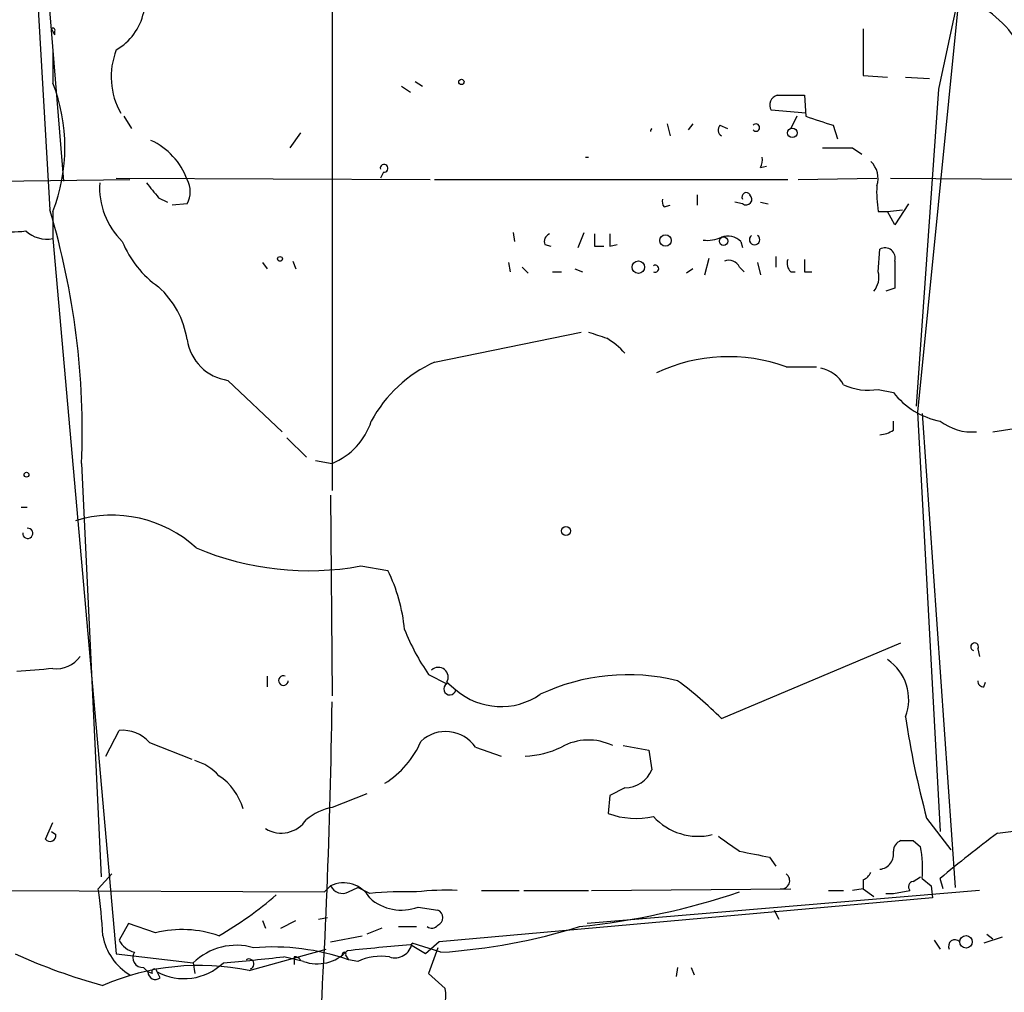
# Model space of a CAD drawing. Extents: x 2 to 153956, y -65702 to 887.
# Drawn here: x 514 to 569, y 437 to 492 of the extents above; entities that cross this region are included whole.
import ezdxf

# ---------------------------------------------------------------- set-up
doc = ezdxf.new("R2010")
doc.units = 0
doc.header["$MEASUREMENT"] = 0
doc.layers.add('MAIN', color=5, linetype='CONTINUOUS')

msp = doc.modelspace()

# ---------------------------------------------------------------- linework, layer by layer
at = {"layer": 'MAIN'}
for p, q in [((531.1987, 567.0126), (531.1987, 465.4126)), ((514.5193, 495.6386), (515.366, 481.1606)), ((515.112, 495.3846), (516.128, 482.7693)), ((566.42, 493.6066), (564.0493, 469.8153)), ((515.4507, 491.3206), (515.62, 490.9819)), ((515.62, 491.1513), (515.62, 490.9819)), ((561.0013, 491.3206), (561.0013, 488.6959)), ((515.5353, 490.0506), (515.5353, 488.2726)), ((561.0013, 488.6959), (562.356, 488.6113)), ((563.372, 488.6113), (564.7267, 488.5266)), ((535.0933, 488.1033), (535.6013, 487.7646)), ((535.8553, 488.3573), (536.2787, 488.1033)), ((565.2347, 487.9339), (563.9647, 470.1539)), ((556.1753, 487.5953), (557.6993, 487.5953)), ((557.6993, 487.5953), (557.784, 486.4099)), ((557.784, 486.5793), (555.8367, 486.7486)), ((519.5147, 486.4099), (519.938, 485.7326)), ((557.276, 486.4099), (556.9373, 485.7326)), ((549.9947, 485.9866), (550.164, 485.3093)), ((551.434, 485.9866), (551.18, 485.6479)), ((552.958, 485.9019), (553.3813, 485.7326)), ((559.308, 485.9019), (559.562, 485.1399)), ((529.4207, 485.4786), (528.828, 484.6319)), ((560.4087, 484.6319), (560.9167, 484.2933)), ((555.244, 483.5313), (555.5827, 483.6159)), ((499.7027, 482.5999), (519.8533, 482.8539)), ((519.0913, 482.9386), (536.702, 482.8539)), ((534.0773, 483.2773), (533.908, 482.9386)), ((536.956, 482.8539), (556.768, 482.8539)), ((557.3607, 482.8539), (561.7633, 482.9386)), ((562.5253, 482.9386), (574.7173, 482.8539)), ((521.462, 481.8379), (521.97, 481.5839)), ((551.688, 482.0073), (551.688, 481.4146)), ((523.0707, 481.4993), (522.224, 481.4146)), ((549.8253, 481.3299), (550.164, 481.4146)), ((554.228, 481.4993), (553.8047, 481.5839)), ((555.244, 481.5839), (555.6673, 481.4993)), ((563.5413, 481.4993), (562.7793, 480.3139)), ((515.5353, 481.0759), (515.5353, 479.5519)), ((561.848, 481.0759), (562.356, 481.0759)), ((562.356, 481.0759), (563.2027, 481.1606)), ((562.7793, 480.3139), (562.356, 481.0759)), ((515.5353, 479.5519), (519.0913, 439.4199)), ((541.3587, 479.8906), (541.4433, 479.3826)), ((544.9993, 479.0439), (545.338, 479.8906)), ((543.1367, 479.2133), (543.4753, 479.1286)), ((545.9307, 479.1286), (546.4387, 479.1286)), ((546.7773, 479.1286), (547.2007, 479.2133)), ((554.1433, 479.3826), (554.228, 479.0439)), ((552.1113, 477.5199), (552.3653, 478.4513)), ((556.0907, 478.5359), (556.0907, 477.9433)), ((561.848, 477.6893), (561.9327, 478.9593)), ((527.304, 478.1973), (527.558, 477.8586)), ((528.9973, 478.2819), (529.1667, 477.8586)), ((541.1047, 478.1973), (541.1893, 477.6893)), ((541.8667, 477.9433), (542.2053, 477.6046)), ((554.0587, 477.9433), (554.3127, 477.6893)), ((555.0747, 478.1973), (555.244, 477.5199)), ((543.56, 477.6893), (544.068, 477.6893)), ((544.83, 477.8586), (545.2533, 477.6893)), ((551.434, 477.8586), (551.0953, 477.6046)), ((556.9373, 477.6893), (557.1913, 477.6893)), ((557.6993, 477.6893), (558.1227, 477.6893)), ((562.7793, 476.7579), (562.2713, 476.5886)), ((536.956, 472.6093), (545.1687, 474.3026)), ((556.6833, 472.3553), (558.3767, 472.3553)), ((525.3567, 471.5933), (528.4047, 468.7146)), ((561.848, 471.0853), (562.6947, 470.9159)), ((564.0493, 469.8153), (565.3193, 446.2779)), ((564.3033, 469.7306), (566.166, 443.1453)), ((562.6947, 468.7993), (562.6947, 469.3073)), ((568.2827, 468.7146), (569.468, 468.8839)), ((528.6587, 468.3759), (529.7593, 467.2753)), ((517.144, 466.9366), (518.2447, 443.7379)), ((530.2673, 467.1059), (531.1987, 466.9366)), ((531.114, 465.1586), (531.1987, 453.8979)), ((513.7573, 464.4813), (514.096, 464.4813)), ((532.8073, 461.1793), (534.3313, 460.9253)), ((553.0427, 452.6279), (563.118, 456.8613)), ((567.436, 456.5226), (567.5207, 456.0993)), ((527.558, 454.9986), (527.558, 454.4059)), ((536.6173, 455.0833), (537.6333, 454.5753)), ((537.6333, 454.6599), (538.1413, 454.2366)), ((567.7747, 454.4059), (567.8593, 454.6599)), ((518.4987, 450.5113), (519.2607, 451.9506)), ((520.954, 451.2733), (523.3247, 450.3419)), ((539.242, 451.0193), (540.6813, 450.5113)), ((547.5393, 451.1039), (548.9787, 450.8499)), ((548.9787, 450.8499), (549.148, 449.7493)), ((547.624, 448.7333), (546.7773, 448.3099)), ((533.146, 448.3946), (531.1987, 447.6326)), ((546.7773, 448.3099), (546.6927, 447.2939)), ((564.5573, 447.0399), (565.912, 445.2619)), ((515.112, 445.8546), (515.5353, 446.7859)), ((568.5367, 446.1933), (571.3307, 446.5319)), ((515.4507, 446.2779), (515.7047, 446.1086)), ((563.7953, 445.7699), (564.2187, 445.4313)), ((555.752, 444.8386), (556.0907, 444.3306)), ((518.0753, 443.0606), (518.8373, 443.9073)), ((563.7953, 443.4839), (564.2187, 443.7379)), ((564.3033, 443.6533), (564.8113, 443.2299)), ((565.4887, 443.0606), (565.3193, 443.6533)), ((530.7753, 442.8913), (531.114, 443.2299)), ((532.13, 442.8913), (532.638, 443.1453)), ((533.3153, 442.8066), (532.638, 443.1453)), ((561.0013, 443.5686), (561.0013, 443.0606)), ((564.8113, 443.2299), (564.896, 442.5526)), ((494.8767, 443.0606), (530.7753, 442.8913)), ((564.896, 442.5526), (537.21, 440.0973)), ((539.5807, 442.9759), (541.6973, 442.9759)), ((541.9513, 442.9759), (545.592, 442.9759)), ((567.5207, 442.9759), (545.5073, 441.1133)), ((545.7613, 442.9759), (556.9373, 443.0606)), ((559.054, 442.9759), (559.9007, 442.9759)), ((561.0013, 443.0606), (560.4087, 442.9759)), ((561.0013, 443.0606), (561.594, 442.6373)), ((562.2713, 442.8066), (562.6947, 442.8066)), ((562.6947, 442.8066), (563.626, 442.9759)), ((536.0247, 442.0446), (537.1253, 441.8753)), ((530.4367, 441.3673), (530.9447, 441.4519)), ((556.006, 441.8753), (556.26, 441.3673)), ((519.7687, 441.1133), (519.2607, 440.1819)), ((521.2927, 440.6053), (519.7687, 441.1133)), ((527.304, 441.2826), (527.4733, 440.8593)), ((528.32, 440.8593), (529.1667, 441.2826)), ((533.9927, 440.8593), (533.146, 440.5206)), ((534.924, 440.9439), (535.94, 440.9439)), ((531.114, 440.0973), (532.892, 440.4359)), ((568.7907, 440.3513), (567.7747, 440.0126)), ((567.944, 440.5206), (568.2827, 440.2666)), ((536.448, 439.4199), (535.6013, 439.9279)), ((537.2947, 439.5046), (535.686, 440.0126)), ((537.21, 440.0973), (536.448, 439.4199)), ((537.1253, 439.7586), (536.6173, 438.3193)), ((564.9807, 440.1819), (565.3193, 439.6739)), ((519.0913, 439.4199), (523.4093, 438.9119)), ((526.542, 438.4886), (530.86, 439.6739)), ((529.59, 438.9966), (528.4893, 439.2506)), ((529.082, 439.2506), (529.082, 438.8273)), ((531.9607, 439.3353), (532.13, 439.0813)), ((520.6153, 438.6579), (520.8693, 438.4039)), ((523.4093, 438.9119), (523.494, 438.3193)), ((532.638, 438.9966), (532.13, 439.0813)), ((550.5873, 438.6579), (550.5027, 438.1499)), ((551.3493, 438.6579), (551.5187, 438.2346)), ((521.1233, 438.3193), (520.8693, 438.4039)), ((521.5467, 438.0653), (521.3773, 438.4039)), ((536.6173, 438.3193), (537.5487, 437.4726))]:
    msp.add_line(p, q, dxfattribs=at)
for centre, radius in [((538.4588, 488.3361), 0.1496), ((557.022, 485.4787), 0.2677), ((549.91, 479.4391), 0.3217), ((553.1696, 479.4038), 0.2366), ((528.2776, 478.409), 0.1338), ((548.386, 477.9433), 0.349), ((514.0536, 466.3016), 0.1338), ((544.322, 463.1436), 0.2517), ((566.7694, 440.0944), 0.3495)]:
    msp.add_circle(centre, radius, dxfattribs=at)
for centre, radius, start, end in [((356.6632, 534.9439), 213.8037, 347.298332, 354.951098), ((517.4873, 492.9244), 3.2174, 299.90303, 35.48075), ((563.7034, 486.5267), 7.222, 34.7507, 67.17716), ((515.5353, 491.2359), 0.1197, 315.03384, 134.96616), ((522.9359, 488.6228), 4.1314, 158.52488, 209.64528), ((506.3065, 484.6743), 9.9055, 338.6987, 21.30076), ((556.3235, 487.045), 0.5699, 105.0726, 211.33616), ((685.5509, 867.1706), 401.6256, 251.450464, 251.679638), ((549.3348, 485.5333), 0.2732, 133.14569, 173.69455), ((553.2695, 485.6441), 0.4044, 140.38856, 235.88553), ((554.9841, 485.7749), 0.207, 217.85556, 142.14444), ((519.4053, 481.509), 3.9044, 20.14898, 65.26955), ((559.562, 907.9814), 423.3503, 269.885409, 270.114592), ((545.5074, 484.3952), 0.2842, 252.66161, 287.31915), ((554.3969, 483.9547), 0.947, 333.44307, 10.29186), ((534.1197, 483.489), 0.2159, 258.67445, 191.32555), ((560.5783, 482.9387), 1.2584, 340.33821, 47.73121), ((521.8005, 482.1766), 1.4395, 331.93243, 28.06757), ((522.3942, 482.4179), 4.2426, 176.39587, 225.67898), ((732.8012, 651.5885), 271.0711, 218.542738, 218.771917), ((568.2851, 482.1769), 6.5306, 177.02973, 189.70594), ((550.2062, 481.6262), 0.4825, 164.72822, 217.87915), ((554.4397, 481.8802), 0.2468, 30.99162, 210.93987), ((554.4396, 481.7533), 0.3165, 230.2037, 50.17821), ((473.5084, 468.7053), 43.6714, 357.67888, 16.57109), ((513.2519, 486.0245), 6.0967, 245.3518, 277.15532), ((515.1967, 481.2876), 1.7684, 227.90851, 281.03861), ((543.5598, 479.3827), 0.4557, 111.7804, 201.82009), ((715.2806, 479.4672), 169.3502, 179.885409, 180.114558), ((716.1272, 479.4672), 169.3502, 179.885409, 180.114558), ((552.2808, 481.0758), 1.6284, 261.02298, 297.89636), ((553.3813, 478.5923), 1.0978, 46.04444, 107.96458), ((554.9053, 479.4847), 0.2909, 125.58575, 54.39823), ((524.6914, 481.5089), 5.6748, 202.00521, 235.31411), ((562.2117, 478.4403), 0.5892, 344.40719, 118.26124), ((549.3337, 477.8586), 0.1971, 239.18079, 120.81921), ((553.4661, 477.6894), 0.6447, 23.19276, 113.21259), ((557.3605, 478.1549), 0.6292, 160.33821, 227.73121), ((726.9992, 478.0279), 169.3002, 179.885375, 180.114592), ((943.779, 477.5199), 381.0005, 179.885409, 180.114592), ((560.6201, 477.393), 1.2631, 320.44474, 13.56648), ((518.0516, 473.0729), 5.0835, 9.12749, 47.86475), ((630.7774, 728.1405), 267.7503, 251.448775, 251.677951), ((525.7377, 474.2603), 2.6941, 188.1301, 261.8699), ((544.3949, 470.275), 4.3018, 41.3547, 59.03898), ((553.4517, 463.3924), 9.5277, 70.17308, 115.15353), ((539.9952, 465.7705), 7.4837, 113.96062, 151.79673), ((558.2863, 470.4694), 1.8338, 28.31747, 79.17536), ((561.2977, 474.4578), 3.4171, 245.86897, 279.26743), ((566.1513, 473.6103), 4.3827, 217.93621, 259.0567), ((529.7602, 470.4797), 3.824, 292.09717, 342.14596), ((567.0763, 471.5514), 2.8501, 231.94112, 275.53696), ((561.8487, 470.0674), 1.5244, 273.15877, 303.70883), ((518.8597, 457.0359), 6.992, 47.55268, 107.08682), ((514.1265, 463.0114), 0.2861, 173.88094, 96.11906), ((529.8925, 477.1239), 16.2089, 247.07489, 280.35973), ((525.8579, 456.7528), 9.445, 5.28818, 26.21671), ((547.2481, 462.384), 12.8963, 201.66339, 214.47933), ((567.2546, 456.6435), 0.218, 326.31722, 250.55122), ((515.7176, 457.0647), 1.6529, 263.66785, 324.26367), ((560.8533, 453.6863), 2.7003, 338.86408, 56.18694), ((556.8441, -52.6603), 509.7587, 94.648117, 94.877301), ((537.1677, 454.9457), 0.5464, 328.45708, 134.21396), ((528.4728, 454.7478), 0.2705, 68.02549, 359.32223), ((547.8139, 443.4545), 11.6257, 76.19863, 115.09767), ((537.4759, 437.0527), 22.0207, 45.01545, 53.458), ((567.7324, 454.7023), 0.2994, 171.87802, 278.12198), ((537.8043, 454.2815), 0.3399, 120.20063, 352.41092), ((540.6752, 457.1562), 3.8658, 229.04552, 304.82179), ((145.4421, 458.4941), 385.7882, 356.13315, 359.267082), ((615.1423, 460.5697), 52.3631, 188.62984, 194.9742), ((519.4542, 449.979), 1.9811, 40.79359, 95.60527), ((531.394, 453.4161), 5.2227, 302.00538, 336.79075), ((537.5693, 449.85), 2.0409, 34.95545, 132.36679), ((545.5889, 448.2868), 3.1273, 64.26663, 119.10016), ((541.7742, 455.8766), 5.3717, 272.79353, 295.27845), ((522.7544, 447.5668), 2.7903, 41.36036, 74.62944), ((547.6073, 450.4094), 1.6762, 270.57085, 336.80769), ((523.0572, 446.6839), 3.2626, 15.35631, 56.69423), ((531.8817, 444.313), 3.3891, 101.62623, 128.77281), ((528.3587, 447.8603), 1.6675, 237.92833, 327.13141), ((548.2511, 451.5356), 4.5189, 249.82667, 282.54586), ((551.7356, 449.3851), 3.3726, 222.08684, 283.7062), ((515.3737, 446.0625), 0.3342, 218.46437, 7.92886), ((765.1158, 741.9504), 364.1694, 234.351396, 234.580579), ((618.4253, 379.692), 83.1342, 126.876859, 129.702283), ((563.3373, 445.1657), 0.6427, 109.94884, 178.96583), ((563.4567, 615.0698), 169.3002, 269.885375, 270.114592), ((558.04, 444.2463), 6.2913, 354.59144, 10.85681), ((639.586, 868.3614), 431.7403, 258.574188, 258.803355), ((561.8299, 445.0322), 0.8769, 276.73198, 9.52462), ((556.4052, 443.5275), 0.4707, 262.61686, 53.78739), ((560.7049, 444.2885), 0.7785, 292.37813, 337.60545), ((531.8529, 441.7154), 1.6851, 29.79043, 116.007), ((531.7913, 443.5687), 0.7573, 206.5752, 296.56505), ((563.8377, 443.1876), 0.2994, 98.14364, 225), ((495.5584, 439.5569), 22.7879, 2.21063, 8.84448), ((514.1259, 458.934), 21.3813, 300.0996, 310.69085), ((535.2636, 423.1418), 19.7611, 88.03845, 95.65814), ((535.0875, 444.5254), 2.6519, 228.0661, 290.69563), ((537.6329, 428.0754), 14.9123, 87.7206, 96.51848), ((540.5961, 483.2807), 42.574, 276.05102, 288.43427), ((536.9559, 441.452), 0.4559, 291.80608, 68.18926), ((536.7867, 441.2825), 0.4232, 233.12469, 323.13552), ((535.0596, 473.3974), 33.9664, 273.77297, 287.16514), ((521.5687, 441.0504), 3.2972, 190.74113, 238.65001), ((522.7796, 434.4095), 6.3717, 71.05064, 103.49493), ((520.4178, 440.7604), 1.2937, 206.56307, 256.112), ((525.8223, 436.4568), 3.4424, 73.56922, 134.50451), ((527.8676, 426.8558), 12.9472, 70.77898, 94.74762), ((552.6501, 242.0383), 198.6226, 94.92405, 95.954487), ((534.7308, 440.1653), 0.9673, 251.00876, 350.91744), ((566.1539, 439.8432), 0.3679, 43.67853, 207.40092), ((527.4321, 470.4529), 34.0503, 245.69776, 254.49432), ((520.5731, 439.2083), 0.5521, 147.53916, 274.38438), ((509.618, 610.8411), 172.6251, 275.146425, 276.276093), ((529.1141, 438.8914), 0.3606, 31.77299, 95.10669), ((530.3709, 441.1437), 2.2847, 250.01368, 317.12845), ((531.876, 439.3988), 0.1059, 323.14093, 216.85907), ((533.9503, 436.1607), 3.1248, 81.42907, 114.83213), ((523.7774, 425.0506), 13.7194, 78.37474, 113.39754), ((522.8873, 441.2445), 3.217, 242.00588, 313.52384), ((526.5341, 438.8445), 0.2866, 288.85224, 124.27787), ((521.2926, 438.4039), 0.4233, 180, 306.88614), ((521.2291, 438.4251), 0.1497, 351.85907, 225), ((535.5162, 437.0917), 2.0679, 317.49687, 10.61438)]:
    msp.add_arc(centre, radius, start, end, dxfattribs=at)

doc.saveas('drawing.dxf')
